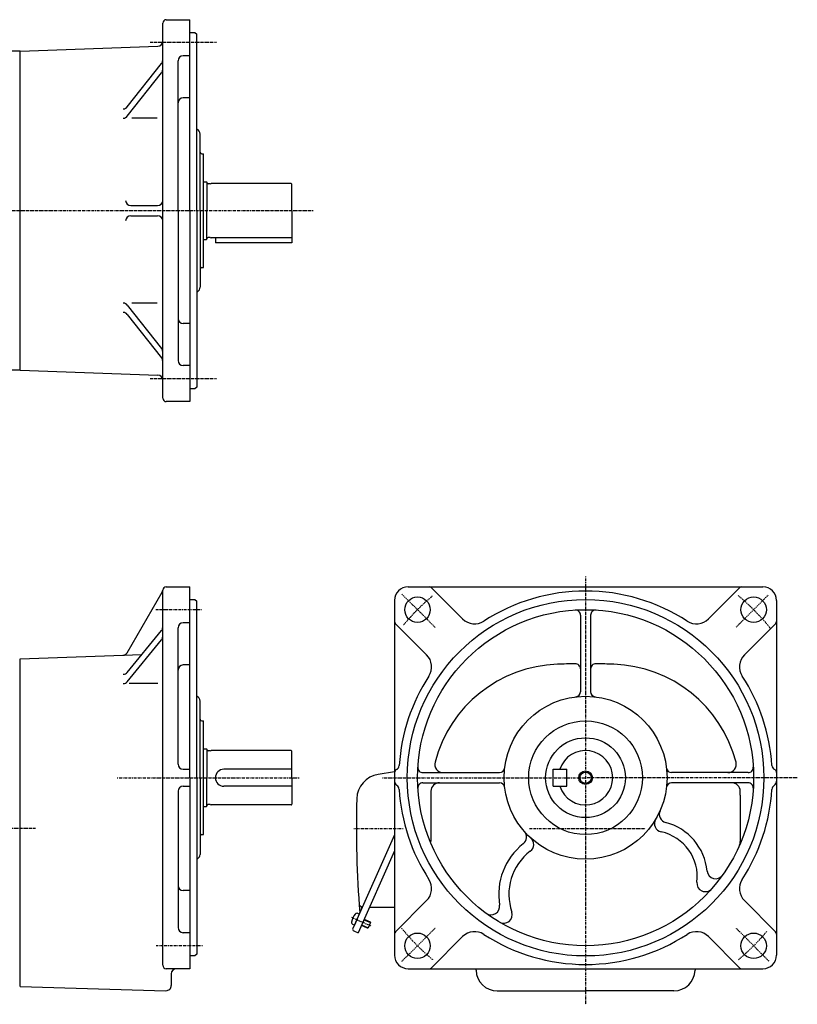
# Model space of a CAD drawing. Extents: x -484 to 532, y -301 to 294.
# Drawn here: x 74 to 532, y -286 to 294 of the extents above; entities that cross this region are included whole.
import ezdxf

# ---------------------------------------------------------------- set-up
doc = ezdxf.new("R2010")
doc.units = 0
doc.header["$MEASUREMENT"] = 0
doc.linetypes.add('CENTER', pattern=[1, 0.5, -0.25, 0, -0.25])
doc.layers.get('0').update_dxf_attribs({"color": 102})

msp = doc.modelspace()

# ---------------------------------------------------------------- linework, layer by layer
at = {"linetype": 'Continuous', "lineweight": -3}
for p, q in [((158.4901, 70.595578), (158.4901, 291.595578)), ((160.4901, 293.595578), (174.4901, 293.595578)), ((174.4901, 181.095578), (174.4901, 293.595578)), ((174.4901, 286.095578), (177.4901, 286.095578)), ((177.4901, 286.095578), (178.4901, 285.095578)), ((178.4901, 181.095578), (178.4901, 285.095578)), ((74.4901, 275.095578), (61.9901, 275.095578)), ((74.4901, 275.095578), (155.594798, 277.927816)), ((74.4901, 87.095578), (74.4901, 275.095578)), ((137.550135, 242.226541), (157.840971, 267.821301)), ((167.4901, 181.095578), (167.4901, 269.382374)), ((174.4901, 272.382374), (170.4901, 272.382374)), ((137.550135, 236.74126), (157.840971, 262.336019)), ((174.4901, 247.544151), (170.4901, 247.544151)), ((155.234799, 235.604967), (140.252084, 235.604967)), ((180.4901, 181.095578), (180.4901, 226.248684)), ((181.4901, 214.595578), (182.4901, 214.595578)), ((182.4901, 147.595578), (182.4901, 214.595578)), ((182.4901, 198.095578), (184.2901, 198.095578)), ((184.4901, 197.895578), (184.2901, 198.095578)), ((184.4901, 197.895578), (184.4901, 181.095578)), ((186.4901, 196.945578), (185.2901, 196.945578)), ((186.4901, 196.945578), (187.049907, 197.095578)), ((234.0901, 197.095578), (187.049907, 197.095578)), ((234.4901, 181.095578), (234.4901, 196.695578)), ((139.649313, 184.095578), (155.4901, 184.095578)), ((167.4901, 181.095578), (167.4901, 92.808781)), ((174.4901, 181.095578), (174.4901, 68.595578)), ((178.4901, 181.095578), (178.4901, 77.095578)), ((180.4901, 181.095578), (180.4901, 135.942471)), ((184.4901, 164.295578), (184.4901, 181.095578)), ((234.4901, 181.095578), (234.4901, 162.095578)), ((139.649313, 178.095578), (155.4901, 178.095578)), ((182.4901, 164.095578), (184.2901, 164.095578)), ((184.4901, 164.295578), (184.2901, 164.095578)), ((186.4901, 165.245578), (185.2901, 165.245578)), ((186.4901, 165.245578), (187.049907, 165.095578)), ((234.0901, 165.095578), (187.049907, 165.095578)), ((189.4901, 165.095578), (189.4901, 162.095578)), ((234.4901, 162.095578), (189.4901, 162.095578)), ((181.4901, 147.595578), (182.4901, 147.595578)), ((137.550135, 125.449895), (157.840971, 99.855136)), ((155.234799, 126.586188), (140.252084, 126.586188)), ((137.550135, 119.964614), (157.840971, 94.369854)), ((174.4901, 114.647004), (170.4901, 114.647004)), ((74.4901, 87.095578), (61.9901, 87.095578)), ((74.4901, 87.095578), (155.594798, 84.263339)), ((174.4901, 89.808781), (170.4901, 89.808781)), ((177.4901, 76.095578), (174.4901, 76.095578)), ((178.4901, 77.095578), (177.4901, 76.095578)), ((174.4901, 68.595578), (160.4901, 68.595578)), ((167.44406, 68.918147), (167.44406, 68.595578)), ((160.4901, -40.455046), (174.4901, -40.455046)), ((174.4901, -152.955046), (174.4901, -40.455046)), ((303.032388, -40.455046), (512.032388, -40.455046)), ((137.480776, -79.344262), (158.098542, -43.633244)), ((158.4901, -263.455046), (158.4901, -42.455046)), ((316.831378, -41.040833), (335.148027, -59.357481)), ((498.233398, -41.040833), (479.91675, -59.357481)), ((174.4901, -47.955046), (177.4901, -47.955046)), ((177.4901, -47.955046), (178.4901, -48.955046)), ((178.4901, -152.955046), (178.4901, -48.955046)), ((295.032388, -48.455046), (295.032388, -257.455046)), ((520.032388, -48.455046), (520.032388, -147.955046)), ((404.532388, -57.14273), (404.532388, -102.309217)), ((410.532388, -57.14273), (410.532388, -102.309217)), ((174.4901, -61.66825), (170.4901, -61.66825)), ((295.618175, -62.254036), (313.934823, -80.570685)), ((519.446602, -62.254036), (501.129953, -80.570685)), ((137.549457, -90.932247), (157.809332, -66.240212)), ((167.4901, -144.955046), (167.4901, -64.66825)), ((137.549457, -96.417528), (157.809332, -71.725493)), ((74.4901, -82.955046), (146.147951, -80.452699)), ((74.4901, -275.955046), (74.4901, -82.955046)), ((174.4901, -86.506473), (170.4901, -86.506473)), ((155.509084, -97.514592), (138.759645, -97.514592)), ((180.4901, -152.955046), (180.4901, -107.80194)), ((181.4901, -119.455046), (182.4901, -119.455046)), ((182.4901, -186.455046), (182.4901, -119.455046)), ((182.4901, -135.955046), (184.2901, -135.955046)), ((184.4901, -136.155046), (184.2901, -135.955046)), ((184.4901, -136.155046), (184.4901, -152.955046)), ((186.4901, -137.105046), (185.2901, -137.105046)), ((186.4901, -137.105046), (187.049907, -136.955046)), ((234.0901, -136.955046), (187.049907, -136.955046)), ((234.4901, -152.955046), (234.4901, -137.355046)), ((170.4901, -147.955046), (174.4901, -147.955046)), ((234.4901, -147.955046), (194.4901, -147.955046)), ((295.032388, -149.38636), (285.355938, -150.974082)), ((311.720072, -149.955046), (356.886559, -149.955046)), ((388.532388, -147.955046), (396.532388, -147.955046)), ((388.532388, -157.955046), (388.532388, -147.955046)), ((396.532388, -157.955046), (396.532388, -147.955046)), ((503.344705, -149.955046), (458.178217, -149.955046)), ((520.032388, -147.955046), (520.032388, -157.955046)), ((174.4901, -152.955046), (174.4901, -265.455046)), ((178.4901, -152.955046), (178.4901, -256.955046)), ((180.4901, -152.955046), (180.4901, -198.108153)), ((184.4901, -169.755046), (184.4901, -152.955046)), ((234.4901, -152.955046), (234.4901, -168.555046)), ((311.720072, -155.955046), (356.886559, -155.955046)), ((503.344705, -155.955046), (458.178217, -155.955046)), ((167.4901, -160.955046), (167.4901, -241.241843)), ((170.4901, -157.955046), (174.4901, -157.955046)), ((234.4901, -157.955046), (194.4901, -157.955046)), ((388.532388, -157.955046), (396.532388, -157.955046)), ((520.032388, -157.955046), (520.032388, -257.455046)), ((316.393176, -163.188445), (316.393176, -190.585302)), ((498.6716, -163.188445), (498.6716, -190.585302)), ((182.4901, -169.955046), (184.2901, -169.955046)), ((184.4901, -169.755046), (184.2901, -169.955046)), ((186.4901, -168.805046), (185.2901, -168.805046)), ((186.4901, -168.805046), (187.049907, -168.955046)), ((234.0901, -168.955046), (187.049907, -168.955046)), ((181.4901, -186.455046), (182.4901, -186.455046)), ((295.032388, -186.603264), (270.445017, -241.827403)), ((295.032388, -195.945918), (273.509753, -244.286548)), ((174.4901, -219.40362), (170.4901, -219.40362)), ((295.618175, -243.656057), (313.934823, -225.339408)), ((519.446602, -243.656057), (501.129953, -225.339408)), ((295.032388, -229.455046), (280.113163, -229.455046)), ((274.227668, -233.33143), (271.380512, -239.726248)), ((274.227668, -233.33143), (271.380512, -239.726248)), ((274.227668, -233.33143), (273.333284, -232.933225)), ((276.946678, -236.567088), (280.783569, -238.275382)), ((277.089036, -236.247347), (280.606186, -237.813284)), ((271.380512, -239.726248), (270.486127, -239.328043)), ((270.951826, -243.147685), (273.509753, -244.286548)), ((275.462089, -239.901529), (278.979239, -241.467465)), ((275.604447, -239.581788), (279.441338, -241.290082)), ((278.979239, -241.467465), (279.441338, -241.290082)), ((280.783569, -238.275382), (279.441338, -241.290082)), ((280.606186, -237.813284), (280.783569, -238.275382)), ((174.4901, -244.241843), (170.4901, -244.241843)), ((316.831378, -264.86926), (335.148027, -246.552612)), ((498.233398, -264.86926), (479.91675, -246.552612)), ((177.4901, -257.955046), (174.4901, -257.955046)), ((178.4901, -256.955046), (177.4901, -257.955046)), ((174.4901, -265.455046), (160.4901, -265.455046)), ((167.44406, -265.132477), (167.44406, -265.455046)), ((303.032388, -265.455046), (512.032388, -265.455046)), ((163.4901, -268.455046), (163.4901, -275.399268)), ((74.4901, -275.955046), (160.404828, -278.398056)), ((355.532388, -278.455046), (407.532388, -278.455046)), ((459.532388, -278.455046), (407.532388, -278.455046))]:
    msp.add_line(p, q, dxfattribs=at)
at = {"linetype": 'CENTER', "lineweight": -3}
for p, q in [((190.126609, 280.090527), (151.130617, 280.090527)), ((-178.358711, 181.095578), (247.048557, 181.095578)), ((190.126609, 82.100628), (151.130617, 82.100628)), ((407.532388, -34.400798), (407.532388, -286.426914)), ((299.404058, -44.826716), (318.857684, -64.280342)), ((515.170893, -45.316542), (496.207093, -64.280342)), ((181.377644, -53.960097), (154.242393, -53.960097)), ((131.633235, -152.955046), (238.981477, -152.955046)), ((287.898169, -152.955046), (407.532388, -152.955046)), ((532.250121, -152.955046), (407.532388, -152.955046)), ((83.507801, -182.955046), (-171.91039, -182.955046)), ((271.021504, -182.955046), (300.197755, -182.955046)), ((374.574253, -182.955046), (442.81409, -182.955046)), ((269.750406, -235.169251), (281.142823, -240.241482)), ((299.404058, -261.083377), (318.857684, -241.629751)), ((515.660719, -261.083377), (496.207093, -241.629751)), ((181.931424, -251.949996), (154.519284, -251.949996))]:
    msp.add_line(p, q, dxfattribs=at)
at = {"linetype": 'Continuous', "lineweight": -3}
for centre, radius in [((308.537439, -53.960097), 7.5), ((407.532388, -152.955046), 105), ((506.527338, -53.960097), 7.5), ((407.532388, -152.955046), 99), ((407.532388, -152.955046), 48), ((407.532388, -152.955046), 33.5), ((407.532388, -152.955046), 23.5), ((407.532388, -152.955046), 4), ((407.532388, -152.955046), 3.3235), ((308.537439, -251.949996), 7.5), ((506.527338, -251.949996), 7.5)]:
    msp.add_circle(centre, radius, dxfattribs=at)
for centre, radius, start, end in [((160.4901, 291.595578), 2, 90, 180), ((155.4901, 280.925989), 3, 272, 0), ((155.4901, 269.685008), 3, 321.593567, 0), ((170.4901, 269.382374), 3, 90, 180), ((155.4901, 264.199727), 3, 321.593567, 0), ((170.4901, 244.544151), 3, 90, 180), ((135.199264, 244.090249), 3, 270, 321.593567), ((135.199264, 238.604967), 3, 270, 321.593567), ((177.4901, 226.248684), 3, 0, 70.528779), ((181.4901, 215.595578), 1, 180, 270), ((185.2901, 197.745578), 0.8, 183.703197, 270), ((234.0901, 196.695578), 0.4, 0, 90), ((139.649313, 187.095578), 3, 180, 270), ((155.4901, 187.095578), 3, 270, 0), ((139.649313, 175.095578), 3, 90, 180), ((155.4901, 175.095578), 3, 0, 90), ((185.2901, 164.445578), 0.8, 90, 176.296803), ((234.0901, 165.495578), 0.4, 270, 0), ((181.4901, 146.595578), 1, 90, 180), ((177.490083, 135.942471), 3, 300.000187, 0), ((180.4901, 130.746329), 3, 120.000187, 131.810315), ((135.199264, 123.586188), 3, 38.406433, 90), ((135.199264, 118.100907), 3, 38.406433, 90), ((170.4901, 117.647004), 3, 180, 270), ((155.4901, 97.991428), 3, 0, 38.406433), ((155.4901, 92.506147), 3, 0, 38.406433), ((170.4901, 92.808781), 3, 180, 270), ((155.4901, 81.265167), 3, 0, 88), ((160.4901, 70.595578), 2, 180, 270), ((160.4901, -42.455046), 2, 90, 180), ((303.032388, -48.455046), 8, 90, 180), ((315.417164, -42.455046), 2, 45, 90), ((499.647612, -42.455046), 2, 90, 135), ((512.032388, -48.455046), 8, 0, 90), ((155.500466, -42.133244), 3, 330, 356.309861), ((407.532388, -152.955046), 110, 90, 122.975301), ((407.532388, -152.955046), 110, 57.024699, 90), ((401.532388, -57.14273), 3, 0, 93.583322), ((413.532388, -57.14273), 3, 86.416678, 180), ((170.4901, -64.66825), 3, 90, 180), ((297.032388, -60.839823), 2, 180, 225), ((342.219094, -52.286414), 10, 225, 302.975301), ((472.845682, -52.286414), 10, 237.024699, 315), ((518.032388, -60.839823), 2, 315, 0), ((155.4901, -64.337276), 3, 320.631038, 0), ((155.4901, -69.822558), 3, 320.631038, 0), ((134.8827, -77.844262), 3, 272, 330), ((306.863755, -87.641753), 10, 327.024699, 45), ((508.201021, -87.641753), 10, 135, 212.975301), ((170.4901, -89.506473), 3, 90, 180), ((393.532388, -163.188445), 77.139212, 91.910213, 165.359523), ((407.532388, -582.955046), 497.139212, 90.695721, 91.910213), ((401.532388, -88.852263), 3, 0, 90.695721), ((413.532388, -88.852263), 3, 89.304279, 180), ((407.532388, -582.955046), 497.139212, 88.089787, 89.304279), ((421.532388, -163.188445), 77.139212, 14.640477, 88.089787), ((135.230225, -89.029311), 3, 270, 320.631038), ((135.230225, -94.514592), 3, 270, 320.631038), ((407.532388, -152.955046), 110, 147.024699, 176.212932), ((407.532388, -152.955046), 110, 3.787068, 32.975301), ((401.532388, -102.309217), 3, 276.756327, 0), ((413.532388, -102.309217), 3, 180, 263.243673), ((177.4901, -107.80194), 3, 0, 70.528779), ((181.4901, -118.455046), 1, 180, 270), ((185.2901, -136.305046), 0.8, 183.703197, 270), ((234.0901, -137.355046), 0.4, 0, 90), ((407.532388, -152.955046), 16, 198.209957, 161.790043), ((170.4901, -144.955046), 3, 180, 270), ((323.735475, -144.955046), 5, 165.359523, 270), ((491.329301, -144.955046), 5, 270, 14.640477), ((194.4901, -152.955046), 5, 90, 270), ((297.032388, -149.955046), 2, 116.785438, 180), ((294.779135, -145.491545), 3, 296.785438, 356.212932), ((311.720072, -146.955046), 3, 176.416678, 270), ((356.886559, -146.955046), 3, 270, 353.243673), ((458.178217, -146.955046), 3, 186.756327, 270), ((503.344705, -146.955046), 3, 270, 3.583322), ((520.285642, -145.491545), 3, 183.787068, 243.214562), ((518.032388, -149.955046), 2, 0, 63.214562), ((287.784677, -165.776151), 15, 99.318123, 178.317231), ((298.032388, -154.955046), 3, 180, 236.843786), ((311.720072, -158.955046), 3, 90, 183.583322), ((321.427757, -160.955046), 5, 90, 178.225864), ((356.886559, -158.955046), 3, 6.756327, 90), ((458.178217, -158.955046), 3, 90, 173.243673), ((493.637019, -160.955046), 5, 1.774136, 90), ((503.344705, -158.955046), 3, 356.416678, 90), ((517.032388, -154.955046), 3, 303.156214, 0), ((170.4901, -160.955046), 3, 90, 180), ((294.750847, -159.978142), 3, 3.563303, 56.843786), ((407.532388, -152.955046), 110, 183.563303, 212.975301), ((393.532388, -163.188445), 77.139212, 178.225864, 180), ((421.532388, -163.188445), 77.139212, 0, 1.774136), ((407.532388, -152.955046), 110, 327.024699, 356.436697), ((520.31393, -159.978142), 3, 123.156214, 176.436697), ((872.532388, -182.955046), 600, 178.317231, 184.715125), ((185.2901, -169.605046), 0.8, 90, 176.296803), ((234.0901, -168.555046), 0.4, 270, 0), ((455.970836, -174.465899), 5, 156.054647, 255.297859), ((453.139255, -179.955301), 5, 149.373547, 257.708023), ((446.32666, -211.221713), 33, 5.724046, 75.297859), ((367.732673, -187.954799), 5, 308.284839, 41.328302), ((446.32666, -211.221713), 27, 353.114296, 77.708023), ((181.4901, -187.455046), 1, 90, 180), ((371.975212, -192.257556), 5, 307.256131, 47.864198), ((493.6716, -190.585302), 5, 336.401698, 0), ((394.374241, -221.707233), 38, 128.284839, 189.4497), ((394.374241, -221.707233), 32, 127.256131, 198.872129), ((180.4901, -203.304295), 3, 120.000187, 131.810315), ((177.490083, -198.108153), 3, 300.000187, 0), ((484.137185, -207.431694), 5, 185.724046, 324.581889), ((306.863755, -218.26834), 10, 315, 32.975301), ((478.095854, -215.058165), 5, 173.114296, 318.648897), ((508.201021, -218.26834), 10, 147.024699, 225), ((170.4901, -216.40362), 3, 180, 270), ((276.162375, -227.077681), 2, 184.231338, 246), ((274.737701, -229.727284), 1, 336, 66), ((351.957746, -228.767045), 5, 233.756398, 9.4497), ((278.65078, -239.131954), 9, 139.398469, 172.601548), ((272.804527, -234.120833), 1.299999, 65.999999, 139.398469), ((273.566339, -232.358206), 1, 336, 4.715125), ((359.363257, -233.675148), 5, 239.173668, 18.872129), ((170.4901, -241.241843), 3, 180, 270), ((271.014885, -238.140434), 1.299999, 172.601548, 246.000018), ((271.358563, -242.234139), 1, 156, 246), ((297.032388, -245.07027), 2, 135, 180), ((342.219094, -253.623679), 10, 57.024699, 135), ((407.532388, -152.955046), 110, 237.024699, 270), ((407.532388, -152.955046), 110, 270, 302.975301), ((472.845682, -253.623679), 10, 45, 122.975301), ((518.032388, -245.07027), 2, 0, 45), ((303.032388, -257.455046), 8, 180, 270), ((512.032388, -257.455046), 8, 270, 0), ((160.4901, -263.455046), 2, 180, 270), ((166.4901, -268.455046), 3, 90, 180), ((315.417164, -263.455046), 2, 270, 315), ((337.541091, -266.514716), 5.46926, 1.78177, 11.246071), ((355.532388, -265.955046), 12.53074, 181.78177, 270), ((459.532388, -265.955046), 12.566441, 270, 358.21823), ((477.523685, -266.514716), 5.433559, 168.753929, 178.21823), ((499.647612, -263.455046), 2, 225, 270), ((160.4901, -275.399268), 3, 268.371218, 0)]:
    msp.add_arc(centre, radius, start, end, dxfattribs=at)
at = {"linetype": 'CENTER', "lineweight": -3}
for start, end in [(130.148382, 139.967929), (39.047846, 50.116402), (219.262276, 229.957539), (310.031544, 319.726421)]:
    msp.add_arc((407.532388, -152.955046), 140, start, end, dxfattribs=at)
at = {"linetype": 'Continuous', "lineweight": -3}
msp.add_point((272.80409, -236.528839), dxfattribs=at)

doc.saveas('drawing.dxf')
